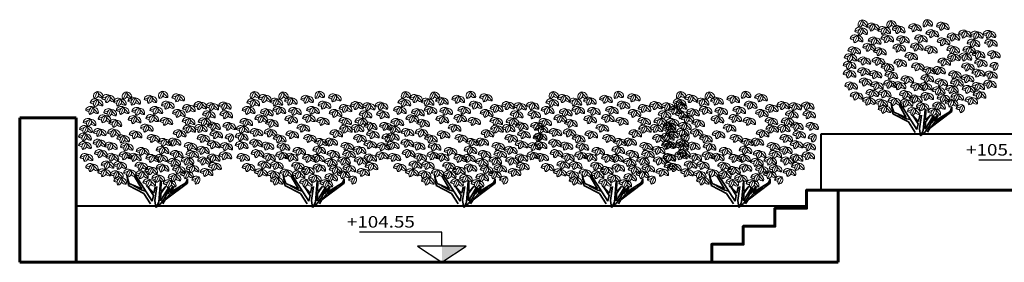
# Model space of a CAD drawing. Units: metres. Extents: x 0.7 to 63.9, y -0.8 to 23.8.
# Drawn here: x 24.3 to 33.1, y 14.8 to 17 of the extents above; entities that cross this region are included whole.
import ezdxf

# ---------------------------------------------------------------- set-up
doc = ezdxf.new("R2010")
doc.units = ezdxf.units.M
doc.header["$LTSCALE"] = 0.018
doc.layers.get('0').update_dxf_attribs({"linetype": 'CONTINUOUS'})
for name, color, linetype, lineweight in [('OCEIS 1', 6, 'CONTINUOUS', 60), ('OCEIS 3', 10, 'CONTINUOUS', 40), ('STATHMES B', 34, 'CONTINUOUS', 30), ('TR-3', 25, 'CONTINUOUS', 35), ('TR-5', 102, 'CONTINUOUS', 18), ('TREES', 2, 'CONTINUOUS', 35)]:
    doc.layers.add(name, color=color, linetype=linetype, lineweight=lineweight)
doc.styles.get("Standard").update_dxf_attribs({"font": 'ugtxt.shx'})

# ---------------------------------------------------------------- blocks, each defined once
blk = doc.blocks.new('A$C6D41563E')
at = {"layer": 'TR-3'}
for points in [[(0.488, 0.1906), (0.5621, 0.1524), (0.5955, 0.1453)], [(0.6859, 0.0018), (0.7269, 0.0354), (0.764, 0.0867), (0.7879, 0.1369), (0.7879, 0.1603)], [(0.7691, 0.0693), (0.8147, 0.1252), (0.8668, 0.1523), (0.9017, 0.1697)]]:
    blk.add_lwpolyline(points, dxfattribs=at)
at = {"layer": 'TR-5'}
for p, q in [((0.1683, 1.0277), (0.1387, 0.9628)), ((0.1744, 1.0137), (0.2135, 0.9714)), ((0.2505, 0.9851), (0.206, 0.9651)), ((0.2719, 0.9942), (0.2423, 0.9293)), ((0.278, 0.9802), (0.3171, 0.9379)), ((0.3733, 0.9626), (0.3437, 0.8978)), ((0.4226, 1.0237), (0.393, 0.9588)), ((0.4287, 1.0097), (0.4678, 0.9673)), ((0.4798, 0.9622), (0.4353, 0.9422)), ((0.5012, 0.9713), (0.4716, 0.9064)), ((0.6239, 0.9786), (0.5794, 0.9586)), ((0.6453, 0.9877), (0.6157, 0.9228)), ((0.6514, 0.9737), (0.6905, 0.9313)), ((0.7436, 1.0302), (0.714, 0.9654)), ((0.7497, 1.0163), (0.7888, 0.9739)), ((0.8696, 0.9916), (0.8251, 0.9717)), ((0.891, 1.0008), (0.8614, 0.9359)), ((0.8971, 0.9868), (0.9362, 0.9444)), ((0.1068, 0.8807), (0.0623, 0.8607)), ((0.1282, 0.8898), (0.0986, 0.8249)), ((0.1469, 0.9474), (0.1024, 0.9274)), ((0.1343, 0.8758), (0.1734, 0.8334)), ((0.1683, 0.9565), (0.1387, 0.8916)), ((0.1744, 0.9425), (0.2135, 0.9002)), ((0.3519, 0.9535), (0.3075, 0.9335)), ((0.3782, 0.8803), (0.3338, 0.8603)), ((0.3996, 0.8894), (0.3701, 0.8246)), ((0.3794, 0.9487), (0.4185, 0.9063)), ((0.4057, 0.8755), (0.4448, 0.8331)), ((0.5073, 0.9573), (0.5464, 0.915)), ((0.5377, 0.8809), (0.5081, 0.816)), ((0.6763, 0.8803), (0.6318, 0.8603)), ((0.6977, 0.8894), (0.6681, 0.8246)), ((0.7038, 0.8755), (0.7429, 0.8331)), ((0.7779, 0.9262), (0.7334, 0.9062)), ((0.7993, 0.9353), (0.7697, 0.8704)), ((0.8054, 0.9213), (0.8445, 0.8789)), ((0.9646, 0.8967), (0.9201, 0.8767)), ((0.986, 0.9058), (0.9564, 0.8409)), ((0.9921, 0.8918), (1.0312, 0.8495)), ((1.0661, 0.9229), (1.0216, 0.9029)), ((1.0875, 0.932), (1.0579, 0.8671)), ((1.0936, 0.918), (1.1327, 0.8757)), ((1.1709, 0.9131), (1.1265, 0.8931)), ((1.1923, 0.9222), (1.1628, 0.8573)), ((1.1984, 0.9082), (1.2375, 0.8658)), ((1.283, 0.9192), (1.2385, 0.8992)), ((1.3044, 0.9283), (1.2748, 0.8634)), ((1.3105, 0.9143), (1.3496, 0.872)), ((0.2177, 0.805), (0.1733, 0.785)), ((0.2391, 0.8141), (0.2096, 0.7492)), ((0.2669, 0.8607), (0.2224, 0.8407)), ((0.2452, 0.8001), (0.2843, 0.7578)), ((0.2883, 0.8698), (0.2587, 0.8049)), ((0.2944, 0.8558), (0.3335, 0.8135)), ((0.4831, 0.7985), (0.4386, 0.7785)), ((0.5163, 0.8718), (0.4719, 0.8518)), ((0.5045, 0.8076), (0.4749, 0.7427)), ((0.5106, 0.7936), (0.5497, 0.7512)), ((0.5438, 0.8669), (0.5829, 0.8245)), ((0.6403, 0.8083), (0.5958, 0.7883)), ((0.6617, 0.8174), (0.6321, 0.7525)), ((0.6678, 0.8034), (0.7069, 0.7611)), ((0.7862, 0.7912), (0.7566, 0.7263)), ((0.8761, 0.8541), (0.8317, 0.8341)), ((0.8975, 0.8632), (0.868, 0.7984)), ((0.9036, 0.8493), (0.9427, 0.8069)), ((0.9827, 0.7912), (0.9531, 0.7263)), ((1.1257, 0.7876), (1.0961, 0.7227)), ((1.1415, 0.841), (1.097, 0.821)), ((1.1629, 0.8502), (1.1333, 0.7853)), ((1.169, 0.8362), (1.2081, 0.7938)), ((1.2959, 0.842), (1.2514, 0.822)), ((1.3173, 0.8511), (1.2877, 0.7862)), ((1.3234, 0.8371), (1.3625, 0.7948)), ((0.0534, 0.7116), (0.0089, 0.6916)), ((0.0845, 0.7739), (0.0401, 0.7539)), ((0.0748, 0.7207), (0.0452, 0.6558)), ((0.1059, 0.783), (0.0764, 0.7181)), ((0.0809, 0.7067), (0.12, 0.6643)), ((0.112, 0.769), (0.1511, 0.7266)), ((0.3127, 0.7657), (0.2683, 0.7457)), ((0.3341, 0.7748), (0.3045, 0.71)), ((0.3402, 0.7609), (0.3793, 0.7185)), ((0.5912, 0.7232), (0.5467, 0.7032)), ((0.6126, 0.7323), (0.583, 0.6674)), ((0.6187, 0.7183), (0.6578, 0.6759)), ((0.7648, 0.7821), (0.7203, 0.7621)), ((0.7923, 0.7772), (0.8314, 0.7349)), ((0.9613, 0.7821), (0.9168, 0.7621)), ((0.9677, 0.7141), (0.9233, 0.6941)), ((0.9891, 0.7232), (0.9595, 0.6583)), ((0.9888, 0.7772), (1.0279, 0.7349)), ((0.9952, 0.7092), (1.0343, 0.6669)), ((1.0701, 0.7192), (1.0256, 0.6992)), ((1.1043, 0.7784), (1.0598, 0.7585)), ((1.0915, 0.7283), (1.0619, 0.6634)), ((1.0976, 0.7143), (1.1367, 0.672)), ((1.1318, 0.7736), (1.1709, 0.7312)), ((1.1873, 0.7395), (1.1428, 0.7195)), ((1.2087, 0.7486), (1.1791, 0.6838)), ((1.2148, 0.7347), (1.2539, 0.6923)), ((1.3216, 0.7391), (1.2771, 0.7191)), ((1.343, 0.7482), (1.3134, 0.6833)), ((1.3491, 0.7342), (1.3882, 0.6919)), ((0.0445, 0.6448), (0, 0.6248)), ((0.0659, 0.6539), (0.0363, 0.589)), ((0.072, 0.6399), (0.1111, 0.5976)), ((0.1752, 0.6839), (0.1307, 0.6639)), ((0.1966, 0.693), (0.167, 0.6281)), ((0.2027, 0.679), (0.2418, 0.6366)), ((0.2996, 0.6806), (0.2552, 0.6606)), ((0.321, 0.6897), (0.2914, 0.6248)), ((0.3271, 0.6757), (0.3662, 0.6334)), ((0.3815, 0.6282), (0.337, 0.6082)), ((0.4029, 0.6373), (0.3733, 0.5724)), ((0.409, 0.6233), (0.4481, 0.581)), ((0.4929, 0.6642), (0.4484, 0.6442)), ((0.5143, 0.6733), (0.4847, 0.6084)), ((0.5204, 0.6593), (0.5595, 0.617)), ((0.6501, 0.6315), (0.6056, 0.6115)), ((0.6715, 0.6406), (0.6419, 0.5757)), ((0.6776, 0.6266), (0.7167, 0.5842)), ((0.8827, 0.674), (0.8382, 0.654)), ((0.9041, 0.6832), (0.8745, 0.6183)), ((0.9102, 0.6692), (0.9493, 0.6268)), ((1.0932, 0.6308), (1.0487, 0.6108)), ((1.1146, 0.6399), (1.085, 0.575)), ((1.1207, 0.6259), (1.1598, 0.5835)), ((1.207, 0.6642), (1.1625, 0.6442)), ((1.2284, 0.6733), (1.1988, 0.6084)), ((1.2345, 0.6593), (1.2736, 0.617)), ((1.3431, 0.6361), (1.2986, 0.6161)), ((1.3645, 0.6453), (1.3349, 0.5804)), ((0.0445, 0.5692), (0, 0.5492)), ((0.0659, 0.5783), (0.0363, 0.5134)), ((0.072, 0.5643), (0.1111, 0.5219)), ((0.1719, 0.5889), (0.1274, 0.5689)), ((0.1933, 0.598), (0.1637, 0.5331)), ((0.1994, 0.584), (0.2385, 0.5417)), ((0.2734, 0.5627), (0.2289, 0.5427)), ((0.2948, 0.5718), (0.2652, 0.5069)), ((0.3009, 0.5578), (0.34, 0.5155)), ((0.4143, 0.5562), (0.3698, 0.5362)), ((0.4357, 0.5653), (0.4061, 0.5004)), ((0.4418, 0.5513), (0.4809, 0.5089)), ((0.5765, 0.526), (0.5469, 0.4611)), ((0.732, 0.5267), (0.6875, 0.5067)), ((0.7466, 0.5967), (0.7022, 0.5767)), ((0.7534, 0.5358), (0.7238, 0.4709)), ((0.768, 0.6058), (0.7384, 0.5409)), ((0.7741, 0.5918), (0.8132, 0.5495)), ((0.8368, 0.5987), (0.7924, 0.5787)), ((0.8582, 0.6078), (0.8286, 0.543)), ((0.8643, 0.5939), (0.9034, 0.5515)), ((0.9785, 0.5606), (0.9341, 0.5406)), ((1, 0.5697), (0.9704, 0.5048)), ((1.006, 0.5557), (1.0452, 0.5133)), ((1.089, 0.5267), (1.0446, 0.5067)), ((1.1105, 0.5358), (1.0809, 0.4709)), ((1.184, 0.5758), (1.1396, 0.5558)), ((1.2054, 0.5849), (1.1759, 0.52)), ((1.2115, 0.5709), (1.2506, 0.5286)), ((1.2959, 0.5589), (1.2514, 0.5389)), ((1.3173, 0.5681), (1.2877, 0.5032)), ((1.3234, 0.5541), (1.3625, 0.5117)), ((0.0578, 0.4624), (0.0134, 0.4424)), ((0.0792, 0.4715), (0.0496, 0.4066)), ((0.0853, 0.4575), (0.1244, 0.4152)), ((0.185, 0.4972), (0.1405, 0.4772)), ((0.2064, 0.5063), (0.1768, 0.4415)), ((0.2125, 0.4924), (0.2516, 0.45)), ((0.2865, 0.4645), (0.2421, 0.4445)), ((0.3079, 0.4736), (0.2783, 0.4087)), ((0.314, 0.4596), (0.3531, 0.4173)), ((0.4012, 0.4776), (0.3567, 0.4576)), ((0.4226, 0.4867), (0.393, 0.4218)), ((0.4287, 0.4727), (0.4678, 0.4303)), ((0.4863, 0.4645), (0.4419, 0.4445)), ((0.5077, 0.4736), (0.4782, 0.4087)), ((0.5551, 0.5169), (0.5107, 0.4969)), ((0.5138, 0.4596), (0.5529, 0.4173)), ((0.5826, 0.512), (0.6217, 0.4696)), ((0.6403, 0.4547), (0.5958, 0.4347)), ((0.6617, 0.4638), (0.6321, 0.3989)), ((0.6678, 0.4498), (0.7069, 0.4074)), ((0.7189, 0.4547), (0.6744, 0.4347)), ((0.7403, 0.4638), (0.7107, 0.3989)), ((0.7464, 0.4498), (0.7855, 0.4074)), ((0.7595, 0.5218), (0.7986, 0.4795)), ((0.8565, 0.4907), (0.812, 0.4707)), ((0.8779, 0.4998), (0.8483, 0.4349)), ((0.884, 0.4858), (0.9231, 0.4434)), ((0.9729, 0.4409), (0.9433, 0.376)), ((0.9954, 0.4896), (0.9509, 0.4696)), ((1.0168, 0.4988), (0.9872, 0.4339)), ((1.0229, 0.4848), (1.062, 0.4424)), ((1.1203, 0.4409), (1.0907, 0.376)), ((1.1165, 0.5218), (1.1557, 0.4795)), ((1.184, 0.4579), (1.1396, 0.4379)), ((1.2054, 0.467), (1.1759, 0.4022)), ((1.2115, 0.4531), (1.2506, 0.4107)), ((1.2873, 0.4774), (1.2428, 0.4575)), ((1.3087, 0.4866), (1.2791, 0.4217)), ((1.3148, 0.4726), (1.3539, 0.4302)), ((0.1068, 0.3734), (0.0623, 0.3534)), ((0.1282, 0.3825), (0.0986, 0.3176)), ((0.1343, 0.3685), (0.1734, 0.3262)), ((0.2439, 0.3957), (0.1995, 0.3757)), ((0.2653, 0.4048), (0.2358, 0.3399)), ((0.2714, 0.3908), (0.3105, 0.3485)), ((0.3553, 0.3924), (0.3108, 0.3725)), ((0.3767, 0.4016), (0.3471, 0.3367)), ((0.3828, 0.3876), (0.4219, 0.3452)), ((0.542, 0.3859), (0.4975, 0.3659)), ((0.5634, 0.395), (0.5338, 0.3301)), ((0.5695, 0.381), (0.6086, 0.3387)), ((0.6519, 0.3557), (0.6223, 0.2908)), ((0.732, 0.3695), (0.6875, 0.3495)), ((0.7534, 0.3786), (0.7238, 0.3138)), ((0.7595, 0.3647), (0.7986, 0.3223)), ((0.8335, 0.4186), (0.7891, 0.3986)), ((0.855, 0.4278), (0.8254, 0.3629)), ((0.8761, 0.3531), (0.8317, 0.3332)), ((0.8611, 0.4138), (0.9002, 0.3714)), ((0.8975, 0.3623), (0.868, 0.2974)), ((0.9515, 0.4317), (0.907, 0.4117)), ((0.9973, 0.363), (0.9529, 0.343)), ((0.979, 0.4269), (1.0181, 0.3845)), ((1.0187, 0.3721), (0.9891, 0.3072)), ((1.0248, 0.3581), (1.0639, 0.3157)), ((1.0989, 0.4317), (1.0544, 0.4117)), ((1.1264, 0.4269), (1.1655, 0.3845)), ((1.1957, 0.3826), (1.1513, 0.3626)), ((1.2171, 0.3917), (1.1875, 0.3268)), ((1.2232, 0.3777), (1.2623, 0.3354)), ((0.2146, 0.3273), (0.1702, 0.3073)), ((0.236, 0.3365), (0.2064, 0.2716)), ((0.2421, 0.3225), (0.2812, 0.2801)), ((0.3258, 0.3106), (0.2814, 0.2906)), ((0.3472, 0.3197), (0.3176, 0.2548)), ((0.3767, 0.264), (0.3471, 0.1991)), ((0.3533, 0.3057), (0.3924, 0.2634)), ((0.4405, 0.3237), (0.3961, 0.3037)), ((0.4619, 0.3328), (0.4323, 0.2679)), ((0.468, 0.3188), (0.5071, 0.2765)), ((0.5486, 0.3106), (0.5041, 0.2906)), ((0.57, 0.3197), (0.5404, 0.2548)), ((0.5761, 0.3057), (0.6152, 0.2634)), ((0.6305, 0.3466), (0.586, 0.3266)), ((0.6924, 0.277), (0.6479, 0.257)), ((0.658, 0.3417), (0.6971, 0.2994)), ((0.7138, 0.2861), (0.6842, 0.2212)), ((0.7199, 0.2721), (0.759, 0.2298)), ((0.8368, 0.2844), (0.7924, 0.2644)), ((0.8582, 0.2935), (0.8286, 0.2286)), ((0.8643, 0.2795), (0.9034, 0.2372)), ((0.9036, 0.3483), (0.9427, 0.3059)), ((0.9482, 0.3106), (0.9037, 0.2906)), ((0.9696, 0.3197), (0.94, 0.2548)), ((0.9757, 0.3057), (1.0148, 0.2634)), ((1.0679, 0.2706), (1.0383, 0.2057)), ((1.1218, 0.3302), (1.0773, 0.3102)), ((1.1432, 0.3393), (1.1136, 0.2745)), ((1.1493, 0.3254), (1.1884, 0.283)), ((0.3553, 0.2549), (0.3108, 0.2349)), ((0.3828, 0.25), (0.4219, 0.2077)), ((0.6134, 0.2379), (0.5689, 0.2179)), ((0.6348, 0.247), (0.6052, 0.1821)), ((0.6409, 0.233), (0.68, 0.1907)), ((0.7947, 0.2307), (0.7502, 0.2107)), ((0.8161, 0.2398), (0.7865, 0.175)), ((0.8222, 0.2259), (0.8613, 0.1835)), ((1.0465, 0.2615), (1.002, 0.2415))]:
    blk.add_line(p, q, dxfattribs=at)
for centre, start, end in [((0.1437, 0.9213), 56.74905, 171.65488), ((0.1733, 0.9862), 96.91856, 214.05982), ((0.1336, 1.0043), 276.91856, 34.05982), ((0.1735, 0.9836), 343.02598, 95.01883), ((0.2061, 1.0125), 215.72631, 280.16725), ((0.2474, 0.959), 56.74905, 171.65488), ((0.2303, 0.9991), 234.51362, 277.08172), ((0.2769, 0.9527), 96.91856, 214.05982), ((0.2373, 0.9708), 276.91856, 34.05982), ((0.2771, 0.9501), 343.02598, 95.01883), ((0.3488, 0.9275), 56.74905, 171.65488), ((0.3784, 0.9212), 96.91856, 214.05982), ((0.3387, 0.9392), 276.91856, 34.05982), ((0.3786, 0.9185), 343.02598, 95.01883), ((0.4276, 0.9822), 96.91856, 214.05982), ((0.388, 1.0003), 276.91856, 34.05982), ((0.4278, 0.9795), 343.02598, 95.01883), ((0.4604, 1.0085), 215.72631, 280.16725), ((0.4767, 0.9361), 56.74905, 171.65488), ((0.5062, 0.9298), 96.91856, 214.05982), ((0.4666, 0.9479), 276.91856, 34.05982), ((0.5064, 0.9272), 343.02598, 95.01883), ((0.6208, 0.9525), 56.74905, 171.65488), ((0.6503, 0.9462), 96.91856, 214.05982), ((0.6107, 0.9643), 276.91856, 34.05982), ((0.6505, 0.9435), 343.02598, 95.01883), ((0.7486, 0.9888), 96.91856, 214.05982), ((0.709, 1.0068), 276.91856, 34.05982), ((0.7488, 0.9861), 343.02598, 95.01883), ((0.7814, 1.015), 215.72631, 280.16725), ((0.8665, 0.9656), 56.74905, 171.65488), ((0.8494, 1.0057), 234.51362, 277.08172), ((0.896, 0.9593), 96.91856, 214.05982), ((0.8564, 0.9774), 276.91856, 34.05982), ((0.8962, 0.9566), 343.02598, 95.01883), ((0.9288, 0.9856), 215.72631, 280.16725), ((0.1037, 0.8546), 56.74905, 171.65488), ((0.1332, 0.8483), 96.91856, 214.05982), ((0.0936, 0.8664), 276.91856, 34.05982), ((0.1266, 0.9614), 234.51362, 277.08172), ((0.1334, 0.8456), 343.02598, 95.01883), ((0.1733, 0.915), 96.91856, 214.05982), ((0.1336, 0.9331), 276.91856, 34.05982), ((0.1735, 0.9124), 343.02598, 95.01883), ((0.2061, 0.9413), 215.72631, 280.16725), ((0.2637, 0.8346), 56.74905, 171.65488), ((0.3097, 0.979), 215.72631, 280.16725), ((0.3317, 0.9676), 234.51362, 277.08172), ((0.3751, 0.8543), 56.74905, 171.65488), ((0.4047, 0.848), 96.91856, 214.05982), ((0.365, 0.866), 276.91856, 34.05982), ((0.4112, 0.9474), 215.72631, 280.16725), ((0.4049, 0.8453), 343.02598, 95.01883), ((0.4596, 0.9762), 234.51362, 277.08172), ((0.5132, 0.8457), 56.74905, 171.65488), ((0.5428, 0.8394), 96.91856, 214.05982), ((0.539, 0.9561), 215.72631, 280.16725), ((0.5031, 0.8575), 276.91856, 34.05982), ((0.543, 0.8367), 343.02598, 95.01883), ((0.6037, 0.9926), 234.51362, 277.08172), ((0.6732, 0.8543), 56.74905, 171.65488), ((0.6831, 0.9725), 215.72631, 280.16725), ((0.7028, 0.848), 96.91856, 214.05982), ((0.6631, 0.866), 276.91856, 34.05982), ((0.703, 0.8453), 343.02598, 95.01883), ((0.7747, 0.9001), 56.74905, 171.65488), ((0.7577, 0.9402), 234.51362, 277.08172), ((0.8043, 0.8938), 96.91856, 214.05982), ((0.7646, 0.9119), 276.91856, 34.05982), ((0.8045, 0.8911), 343.02598, 95.01883), ((0.8371, 0.9201), 215.72631, 280.16725), ((0.9615, 0.8706), 56.74905, 171.65488), ((0.9444, 0.9107), 234.51362, 277.08172), ((0.991, 0.8643), 96.91856, 214.05982), ((0.9514, 0.8824), 276.91856, 34.05982), ((0.9912, 0.8617), 343.02598, 95.01883), ((1.063, 0.8968), 56.74905, 171.65488), ((1.0459, 0.9369), 234.51362, 277.08172), ((1.0926, 0.8905), 96.91856, 214.05982), ((1.0529, 0.9086), 276.91856, 34.05982), ((1.0928, 0.8879), 343.02598, 95.01883), ((1.1253, 0.9168), 215.72631, 280.16725), ((1.1678, 0.887), 56.74905, 171.65488), ((1.1507, 0.9271), 234.51362, 277.08172), ((1.1974, 0.8807), 96.91856, 214.05982), ((1.1577, 0.8988), 276.91856, 34.05982), ((1.1976, 0.878), 343.02598, 95.01883), ((1.2302, 0.907), 215.72631, 280.16725), ((1.2799, 0.8932), 56.74905, 171.65488), ((1.2628, 0.9333), 234.51362, 277.08172), ((1.3094, 0.8869), 96.91856, 214.05982), ((1.2698, 0.9049), 276.91856, 34.05982), ((1.3096, 0.8842), 343.02598, 95.01883), ((1.3422, 0.9131), 215.72631, 280.16725), ((0.0814, 0.7478), 56.74905, 171.65488), ((0.0866, 0.8947), 234.51362, 277.08172), ((0.166, 0.8746), 215.72631, 280.16725), ((0.2146, 0.779), 56.74905, 171.65488), ((0.1975, 0.8191), 234.51362, 277.08172), ((0.2442, 0.7726), 96.91856, 214.05982), ((0.2045, 0.7907), 276.91856, 34.05982), ((0.2467, 0.8747), 234.51362, 277.08172), ((0.2444, 0.77), 343.02598, 95.01883), ((0.2933, 0.8283), 96.91856, 214.05982), ((0.2537, 0.8464), 276.91856, 34.05982), ((0.2935, 0.8257), 343.02598, 95.01883), ((0.3261, 0.8546), 215.72631, 280.16725), ((0.358, 0.8944), 234.51362, 277.08172), ((0.4375, 0.8742), 215.72631, 280.16725), ((0.4799, 0.7724), 56.74905, 171.65488), ((0.5095, 0.7661), 96.91856, 214.05982), ((0.4961, 0.8858), 234.51362, 277.08172), ((0.4698, 0.7842), 276.91856, 34.05982), ((0.5097, 0.7634), 343.02598, 95.01883), ((0.5756, 0.8657), 215.72631, 280.16725), ((0.6372, 0.7822), 56.74905, 171.65488), ((0.6201, 0.8223), 234.51362, 277.08172), ((0.6667, 0.7759), 96.91856, 214.05982), ((0.6561, 0.8944), 234.51362, 277.08172), ((0.6271, 0.794), 276.91856, 34.05982), ((0.6669, 0.7733), 343.02598, 95.01883), ((0.7355, 0.8742), 215.72631, 280.16725), ((0.7616, 0.756), 56.74905, 171.65488), ((0.7912, 0.7497), 96.91856, 214.05982), ((0.7515, 0.7678), 276.91856, 34.05982), ((0.7914, 0.7471), 343.02598, 95.01883), ((0.873, 0.8281), 56.74905, 171.65488), ((0.8559, 0.8682), 234.51362, 277.08172), ((0.9026, 0.8218), 96.91856, 214.05982), ((0.8629, 0.8398), 276.91856, 34.05982), ((0.9028, 0.8191), 343.02598, 95.01883), ((0.9354, 0.848), 215.72631, 280.16725), ((0.9582, 0.756), 56.74905, 171.65488), ((0.9877, 0.7497), 96.91856, 214.05982), ((0.9481, 0.7678), 276.91856, 34.05982), ((0.9879, 0.7471), 343.02598, 95.01883), ((1.0238, 0.8906), 215.72631, 280.16725), ((1.1012, 0.7524), 56.74905, 171.65488), ((1.1307, 0.7461), 96.91856, 214.05982), ((1.0911, 0.7642), 276.91856, 34.05982), ((1.1383, 0.815), 56.74905, 171.65488), ((1.1212, 0.8551), 234.51362, 277.08172), ((1.1679, 0.8087), 96.91856, 214.05982), ((1.1309, 0.7434), 343.02598, 95.01883), ((1.1282, 0.8267), 276.91856, 34.05982), ((1.1681, 0.806), 343.02598, 95.01883), ((1.2007, 0.8349), 215.72631, 280.16725), ((1.2927, 0.816), 56.74905, 171.65488), ((1.2757, 0.8561), 234.51362, 277.08172), ((1.3223, 0.8096), 96.91856, 214.05982), ((1.2827, 0.8277), 276.91856, 34.05982), ((1.3225, 0.807), 343.02598, 95.01883), ((1.3551, 0.8359), 215.72631, 280.16725), ((0.0503, 0.6855), 56.74905, 171.65488), ((0.0798, 0.6792), 96.91856, 214.05982), ((0.0643, 0.7879), 234.51362, 277.08172), ((0.0402, 0.6973), 276.91856, 34.05982), ((0.111, 0.7415), 96.91856, 214.05982), ((0.0713, 0.7596), 276.91856, 34.05982), ((0.08, 0.6765), 343.02598, 95.01883), ((0.1112, 0.7388), 343.02598, 95.01883), ((0.1438, 0.7678), 215.72631, 280.16725), ((0.172, 0.6578), 56.74905, 171.65488), ((0.277, 0.7989), 215.72631, 280.16725), ((0.3096, 0.7397), 56.74905, 171.65488), ((0.2925, 0.7798), 234.51362, 277.08172), ((0.3392, 0.7334), 96.91856, 214.05982), ((0.2995, 0.7514), 276.91856, 34.05982), ((0.3394, 0.7307), 343.02598, 95.01883), ((0.372, 0.7596), 215.72631, 280.16725), ((0.4628, 0.8125), 234.51362, 277.08172), ((0.5423, 0.7924), 215.72631, 280.16725), ((0.588, 0.6971), 56.74905, 171.65488), ((0.5709, 0.7372), 234.51362, 277.08172), ((0.6176, 0.6908), 96.91856, 214.05982), ((0.5779, 0.7089), 276.91856, 34.05982), ((0.6178, 0.6881), 343.02598, 95.01883), ((0.6995, 0.8022), 215.72631, 280.16725), ((0.7446, 0.7961), 234.51362, 277.08172), ((0.824, 0.776), 215.72631, 280.16725), ((0.9411, 0.7961), 234.51362, 277.08172), ((0.9646, 0.688), 56.74905, 171.65488), ((0.9942, 0.6817), 96.91856, 214.05982), ((0.9545, 0.6998), 276.91856, 34.05982), ((1.0205, 0.776), 215.72631, 280.16725), ((0.9944, 0.6791), 343.02598, 95.01883), ((1.067, 0.6932), 56.74905, 171.65488), ((1.0499, 0.7333), 234.51362, 277.08172), ((1.0965, 0.6869), 96.91856, 214.05982), ((1.0841, 0.7925), 234.51362, 277.08172), ((1.0569, 0.7049), 276.91856, 34.05982), ((1.0967, 0.6842), 343.02598, 95.01883), ((1.1635, 0.7724), 215.72631, 280.16725), ((1.1842, 0.7135), 56.74905, 171.65488), ((1.1671, 0.7536), 234.51362, 277.08172), ((1.2138, 0.7072), 96.91856, 214.05982), ((1.1741, 0.7252), 276.91856, 34.05982), ((1.214, 0.7045), 343.02598, 95.01883), ((1.2465, 0.7334), 215.72631, 280.16725), ((1.3185, 0.713), 56.74905, 171.65488), ((1.3014, 0.7531), 234.51362, 277.08172), ((1.3481, 0.7067), 96.91856, 214.05982), ((1.3084, 0.7248), 276.91856, 34.05982), ((1.3482, 0.7041), 343.02598, 95.01883), ((1.3808, 0.733), 215.72631, 280.16725), ((0.0413, 0.6188), 56.74905, 171.65488), ((0.0243, 0.6589), 234.51362, 277.08172), ((0.0332, 0.7256), 234.51362, 277.08172), ((0.0709, 0.6125), 96.91856, 214.05982), ((0.0313, 0.6305), 276.91856, 34.05982), ((0.0711, 0.6098), 343.02598, 95.01883), ((0.1037, 0.6387), 215.72631, 280.16725), ((0.1126, 0.7055), 215.72631, 280.16725), ((0.1549, 0.6979), 234.51362, 277.08172), ((0.2016, 0.6515), 96.91856, 214.05982), ((0.1619, 0.6696), 276.91856, 34.05982), ((0.2018, 0.6488), 343.02598, 95.01883), ((0.2344, 0.6778), 215.72631, 280.16725), ((0.2965, 0.6545), 56.74905, 171.65488), ((0.2794, 0.6946), 234.51362, 277.08172), ((0.3261, 0.6482), 96.91856, 214.05982), ((0.2864, 0.6663), 276.91856, 34.05982), ((0.3263, 0.6456), 343.02598, 95.01883), ((0.3589, 0.6745), 215.72631, 280.16725), ((0.3784, 0.6021), 56.74905, 171.65488), ((0.408, 0.5958), 96.91856, 214.05982), ((0.3683, 0.6139), 276.91856, 34.05982), ((0.4082, 0.5932), 343.02598, 95.01883), ((0.4898, 0.6382), 56.74905, 171.65488), ((0.4727, 0.6783), 234.51362, 277.08172), ((0.5193, 0.6318), 96.91856, 214.05982), ((0.4797, 0.6499), 276.91856, 34.05982), ((0.5195, 0.6292), 343.02598, 95.01883), ((0.5521, 0.6581), 215.72631, 280.16725), ((0.647, 0.6054), 56.74905, 171.65488), ((0.6299, 0.6455), 234.51362, 277.08172), ((0.6504, 0.7171), 215.72631, 280.16725), ((0.6766, 0.5991), 96.91856, 214.05982), ((0.6369, 0.6172), 276.91856, 34.05982), ((0.6768, 0.5964), 343.02598, 95.01883), ((0.7435, 0.5706), 56.74905, 171.65488), ((0.8337, 0.5727), 56.74905, 171.65488), ((0.8796, 0.648), 56.74905, 171.65488), ((0.8625, 0.6881), 234.51362, 277.08172), ((0.9091, 0.6417), 96.91856, 214.05982), ((0.8695, 0.6598), 276.91856, 34.05982), ((0.9093, 0.639), 343.02598, 95.01883), ((0.9419, 0.6679), 215.72631, 280.16725), ((0.9475, 0.7281), 234.51362, 277.08172), ((1.027, 0.708), 215.72631, 280.16725), ((1.09, 0.6047), 56.74905, 171.65488), ((1.0729, 0.6448), 234.51362, 277.08172), ((1.1196, 0.5984), 96.91856, 214.05982), ((1.0799, 0.6165), 276.91856, 34.05982), ((1.1293, 0.7131), 215.72631, 280.16725), ((1.1198, 0.5957), 343.02598, 95.01883), ((1.2038, 0.6382), 56.74905, 171.65488), ((1.1868, 0.6783), 234.51362, 277.08172), ((1.2334, 0.6318), 96.91856, 214.05982), ((1.1938, 0.6499), 276.91856, 34.05982), ((1.2336, 0.6292), 343.02598, 95.01883), ((1.2662, 0.6581), 215.72631, 280.16725), ((1.3399, 0.6101), 56.74905, 171.65488), ((1.3229, 0.6502), 234.51362, 277.08172), ((1.3695, 0.6038), 96.91856, 214.05982), ((1.3298, 0.6219), 276.91856, 34.05982), ((0.0413, 0.5431), 56.74905, 171.65488), ((0.0243, 0.5832), 234.51362, 277.08172), ((0.0709, 0.5368), 96.91856, 214.05982), ((0.0313, 0.5549), 276.91856, 34.05982), ((0.0711, 0.5341), 343.02598, 95.01883), ((0.1037, 0.5631), 215.72631, 280.16725), ((0.1688, 0.5628), 56.74905, 171.65488), ((0.1517, 0.6029), 234.51362, 277.08172), ((0.1983, 0.5565), 96.91856, 214.05982), ((0.1587, 0.5746), 276.91856, 34.05982), ((0.1985, 0.5539), 343.02598, 95.01883), ((0.2311, 0.5828), 215.72631, 280.16725), ((0.2703, 0.5367), 56.74905, 171.65488), ((0.2532, 0.5767), 234.51362, 277.08172), ((0.2999, 0.5303), 96.91856, 214.05982), ((0.2602, 0.5484), 276.91856, 34.05982), ((0.3001, 0.5277), 343.02598, 95.01883), ((0.3326, 0.5566), 215.72631, 280.16725), ((0.3613, 0.6422), 234.51362, 277.08172), ((0.4111, 0.5301), 56.74905, 171.65488), ((0.3941, 0.5702), 234.51362, 277.08172), ((0.4407, 0.5238), 96.91856, 214.05982), ((0.4011, 0.5419), 276.91856, 34.05982), ((0.4407, 0.6221), 215.72631, 280.16725), ((0.4409, 0.5211), 343.02598, 95.01883), ((0.4735, 0.5501), 215.72631, 280.16725), ((0.552, 0.4908), 56.74905, 171.65488), ((0.5816, 0.4845), 96.91856, 214.05982), ((0.5419, 0.5026), 276.91856, 34.05982), ((0.5818, 0.4818), 343.02598, 95.01883), ((0.7093, 0.6254), 215.72631, 280.16725), ((0.7289, 0.5006), 56.74905, 171.65488), ((0.7264, 0.6107), 234.51362, 277.08172), ((0.7584, 0.4943), 96.91856, 214.05982), ((0.7188, 0.5124), 276.91856, 34.05982), ((0.7731, 0.5643), 96.91856, 214.05982), ((0.7334, 0.5824), 276.91856, 34.05982), ((0.7586, 0.4917), 343.02598, 95.01883), ((0.7733, 0.5617), 343.02598, 95.01883), ((0.8059, 0.5906), 215.72631, 280.16725), ((0.8166, 0.6128), 234.51362, 277.08172), ((0.8633, 0.5664), 96.91856, 214.05982), ((0.8236, 0.5844), 276.91856, 34.05982), ((0.8635, 0.5637), 343.02598, 95.01883), ((0.8961, 0.5926), 215.72631, 280.16725), ((0.9754, 0.5345), 56.74905, 171.65488), ((0.9583, 0.5746), 234.51362, 277.08172), ((1.005, 0.5282), 96.91856, 214.05982), ((0.9653, 0.5463), 276.91856, 34.05982), ((1.0052, 0.5255), 343.02598, 95.01883), ((1.0378, 0.5545), 215.72631, 280.16725), ((1.0859, 0.5006), 56.74905, 171.65488), ((1.1155, 0.4943), 96.91856, 214.05982), ((1.0758, 0.5124), 276.91856, 34.05982), ((1.1157, 0.4917), 343.02598, 95.01883), ((1.1524, 0.6247), 215.72631, 280.16725), ((1.1809, 0.5498), 56.74905, 171.65488), ((1.1638, 0.5898), 234.51362, 277.08172), ((1.2105, 0.5434), 96.91856, 214.05982), ((1.1708, 0.5615), 276.91856, 34.05982), ((1.2107, 0.5408), 343.02598, 95.01883), ((1.2433, 0.5697), 215.72631, 280.16725), ((1.2927, 0.5329), 56.74905, 171.65488), ((1.2757, 0.573), 234.51362, 277.08172), ((1.3223, 0.5266), 96.91856, 214.05982), ((1.2827, 0.5447), 276.91856, 34.05982), ((1.3225, 0.5239), 343.02598, 95.01883), ((1.3551, 0.5528), 215.72631, 280.16725), ((0.0547, 0.4363), 56.74905, 171.65488), ((0.0376, 0.4764), 234.51362, 277.08172), ((0.0843, 0.43), 96.91856, 214.05982), ((0.0446, 0.4481), 276.91856, 34.05982), ((0.0845, 0.4274), 343.02598, 95.01883), ((0.1819, 0.4712), 56.74905, 171.65488), ((0.1648, 0.5113), 234.51362, 277.08172), ((0.2114, 0.4649), 96.91856, 214.05982), ((0.1718, 0.4829), 276.91856, 34.05982), ((0.2116, 0.4622), 343.02598, 95.01883), ((0.2442, 0.4911), 215.72631, 280.16725), ((0.2834, 0.4384), 56.74905, 171.65488), ((0.2663, 0.4785), 234.51362, 277.08172), ((0.313, 0.4321), 96.91856, 214.05982), ((0.2733, 0.4502), 276.91856, 34.05982), ((0.3132, 0.4295), 343.02598, 95.01883), ((0.398, 0.4515), 56.74905, 171.65488), ((0.381, 0.4916), 234.51362, 277.08172), ((0.4276, 0.4452), 96.91856, 214.05982), ((0.388, 0.4633), 276.91856, 34.05982), ((0.4278, 0.4425), 343.02598, 95.01883), ((0.4604, 0.4715), 215.72631, 280.16725), ((0.4832, 0.4384), 56.74905, 171.65488), ((0.4661, 0.4785), 234.51362, 277.08172), ((0.5128, 0.4321), 96.91856, 214.05982), ((0.4731, 0.4502), 276.91856, 34.05982), ((0.513, 0.4295), 343.02598, 95.01883), ((0.5349, 0.5309), 234.51362, 277.08172), ((0.6144, 0.5108), 215.72631, 280.16725), ((0.6372, 0.4286), 56.74905, 171.65488), ((0.6667, 0.4223), 96.91856, 214.05982), ((0.6271, 0.4404), 276.91856, 34.05982), ((0.6669, 0.4196), 343.02598, 95.01883), ((0.7158, 0.4286), 56.74905, 171.65488), ((0.7118, 0.5407), 234.51362, 277.08172), ((0.7453, 0.4223), 96.91856, 214.05982), ((0.7057, 0.4404), 276.91856, 34.05982), ((0.7455, 0.4196), 343.02598, 95.01883), ((0.7912, 0.5206), 215.72631, 280.16725), ((0.8534, 0.4646), 56.74905, 171.65488), ((0.8363, 0.5047), 234.51362, 277.08172), ((0.8829, 0.4583), 96.91856, 214.05982), ((0.8433, 0.4764), 276.91856, 34.05982), ((0.8831, 0.4556), 343.02598, 95.01883), ((0.9157, 0.4846), 215.72631, 280.16725), ((0.9483, 0.4057), 56.74905, 171.65488), ((0.9779, 0.3994), 96.91856, 214.05982), ((0.9383, 0.4175), 276.91856, 34.05982), ((0.9922, 0.4636), 56.74905, 171.65488), ((0.9752, 0.5037), 234.51362, 277.08172), ((0.9781, 0.3967), 343.02598, 95.01883), ((1.0218, 0.4573), 96.91856, 214.05982), ((0.9821, 0.4754), 276.91856, 34.05982), ((1.022, 0.4546), 343.02598, 95.01883), ((1.0546, 0.4835), 215.72631, 280.16725), ((1.0688, 0.5407), 234.51362, 277.08172), ((1.0958, 0.4057), 56.74905, 171.65488), ((1.1253, 0.3994), 96.91856, 214.05982), ((1.0857, 0.4175), 276.91856, 34.05982), ((1.1483, 0.5206), 215.72631, 280.16725), ((1.1255, 0.3967), 343.02598, 95.01883), ((1.1809, 0.4319), 56.74905, 171.65488), ((1.1638, 0.472), 234.51362, 277.08172), ((1.2105, 0.4256), 96.91856, 214.05982), ((1.1708, 0.4436), 276.91856, 34.05982), ((1.2107, 0.4229), 343.02598, 95.01883), ((1.2842, 0.4514), 56.74905, 171.65488), ((1.2671, 0.4915), 234.51362, 277.08172), ((1.3137, 0.4451), 96.91856, 214.05982), ((1.2741, 0.4632), 276.91856, 34.05982), ((1.3139, 0.4424), 343.02598, 95.01883), ((1.3465, 0.4714), 215.72631, 280.16725), ((0.1037, 0.3473), 56.74905, 171.65488), ((0.0866, 0.3874), 234.51362, 277.08172), ((0.1171, 0.4563), 215.72631, 280.16725), ((0.1332, 0.341), 96.91856, 214.05982), ((0.0936, 0.3591), 276.91856, 34.05982), ((0.1334, 0.3384), 343.02598, 95.01883), ((0.2408, 0.3697), 56.74905, 171.65488), ((0.2237, 0.4098), 234.51362, 277.08172), ((0.2704, 0.3634), 96.91856, 214.05982), ((0.2307, 0.3814), 276.91856, 34.05982), ((0.2706, 0.3607), 343.02598, 95.01883), ((0.3032, 0.3896), 215.72631, 280.16725), ((0.3522, 0.3664), 56.74905, 171.65488), ((0.3351, 0.4065), 234.51362, 277.08172), ((0.3458, 0.4584), 215.72631, 280.16725), ((0.3817, 0.3601), 96.91856, 214.05982), ((0.3421, 0.3782), 276.91856, 34.05982), ((0.3819, 0.3574), 343.02598, 95.01883), ((0.4145, 0.3863), 215.72631, 280.16725), ((0.5389, 0.3598), 56.74905, 171.65488), ((0.5218, 0.3999), 234.51362, 277.08172), ((0.5456, 0.4584), 215.72631, 280.16725), ((0.5685, 0.3535), 96.91856, 214.05982), ((0.5288, 0.3716), 276.91856, 34.05982), ((0.5687, 0.3509), 343.02598, 95.01883), ((0.6012, 0.3798), 215.72631, 280.16725), ((0.6273, 0.3205), 56.74905, 171.65488), ((0.6201, 0.4687), 234.51362, 277.08172), ((0.6569, 0.3142), 96.91856, 214.05982), ((0.6172, 0.3323), 276.91856, 34.05982), ((0.6571, 0.3116), 343.02598, 95.01883), ((0.6995, 0.4486), 215.72631, 280.16725), ((0.6987, 0.4687), 234.51362, 277.08172), ((0.7289, 0.3435), 56.74905, 171.65488), ((0.7118, 0.3836), 234.51362, 277.08172), ((0.7584, 0.3372), 96.91856, 214.05982), ((0.7188, 0.3552), 276.91856, 34.05982), ((0.7781, 0.4486), 215.72631, 280.16725), ((0.7586, 0.3345), 343.02598, 95.01883), ((0.8304, 0.3926), 56.74905, 171.65488), ((0.8133, 0.4327), 234.51362, 277.08172), ((0.86, 0.3863), 96.91856, 214.05982), ((0.8203, 0.4044), 276.91856, 34.05982), ((0.873, 0.3271), 56.74905, 171.65488), ((0.8602, 0.3836), 343.02598, 95.01883), ((0.8928, 0.4125), 215.72631, 280.16725), ((0.9026, 0.3208), 96.91856, 214.05982), ((0.8629, 0.3389), 276.91856, 34.05982), ((0.9028, 0.3181), 343.02598, 95.01883), ((0.9313, 0.4458), 234.51362, 277.08172), ((0.9942, 0.3369), 56.74905, 171.65488), ((1.0107, 0.4256), 215.72631, 280.16725), ((1.0238, 0.3306), 96.91856, 214.05982), ((0.9841, 0.3487), 276.91856, 34.05982), ((1.024, 0.3279), 343.02598, 95.01883), ((1.0787, 0.4458), 234.51362, 277.08172), ((1.1581, 0.4256), 215.72631, 280.16725), ((1.1926, 0.3565), 56.74905, 171.65488), ((1.1755, 0.3966), 234.51362, 277.08172), ((1.2222, 0.3502), 96.91856, 214.05982), ((1.1825, 0.3683), 276.91856, 34.05982), ((1.2433, 0.4518), 215.72631, 280.16725), ((1.2224, 0.3476), 343.02598, 95.01883), ((1.255, 0.3765), 215.72631, 280.16725), ((0.166, 0.3673), 215.72631, 280.16725), ((0.2115, 0.3013), 56.74905, 171.65488), ((0.1944, 0.3414), 234.51362, 277.08172), ((0.2411, 0.295), 96.91856, 214.05982), ((0.2014, 0.313), 276.91856, 34.05982), ((0.2413, 0.2923), 343.02598, 95.01883), ((0.2739, 0.3212), 215.72631, 280.16725), ((0.3227, 0.2845), 56.74905, 171.65488), ((0.3056, 0.3246), 234.51362, 277.08172), ((0.3523, 0.2782), 96.91856, 214.05982), ((0.3522, 0.2289), 56.74905, 171.65488), ((0.3126, 0.2963), 276.91856, 34.05982), ((0.3817, 0.2226), 96.91856, 214.05982), ((0.3421, 0.2406), 276.91856, 34.05982), ((0.3525, 0.2756), 343.02598, 95.01883), ((0.3851, 0.3045), 215.72631, 280.16725), ((0.3819, 0.2199), 343.02598, 95.01883), ((0.4374, 0.2976), 56.74905, 171.65488), ((0.4203, 0.3377), 234.51362, 277.08172), ((0.467, 0.2913), 96.91856, 214.05982), ((0.4273, 0.3094), 276.91856, 34.05982), ((0.4672, 0.2887), 343.02598, 95.01883), ((0.4998, 0.3176), 215.72631, 280.16725), ((0.5454, 0.2845), 56.74905, 171.65488), ((0.5284, 0.3246), 234.51362, 277.08172), ((0.575, 0.2782), 96.91856, 214.05982), ((0.5354, 0.2963), 276.91856, 34.05982), ((0.5752, 0.2756), 343.02598, 95.01883), ((0.6078, 0.3045), 215.72631, 280.16725), ((0.6103, 0.3606), 234.51362, 277.08172), ((0.6893, 0.2509), 56.74905, 171.65488), ((0.6897, 0.3405), 215.72631, 280.16725), ((0.7189, 0.2446), 96.91856, 214.05982), ((0.6792, 0.2627), 276.91856, 34.05982), ((0.719, 0.242), 343.02598, 95.01883), ((0.7912, 0.3634), 215.72631, 280.16725), ((0.8337, 0.2583), 56.74905, 171.65488), ((0.8166, 0.2984), 234.51362, 277.08172), ((0.8633, 0.252), 96.91856, 214.05982), ((0.8236, 0.2701), 276.91856, 34.05982), ((0.8559, 0.3672), 234.51362, 277.08172), ((0.8635, 0.2494), 343.02598, 95.01883), ((0.9354, 0.3471), 215.72631, 280.16725), ((0.9451, 0.2845), 56.74905, 171.65488), ((0.928, 0.3246), 234.51362, 277.08172), ((0.9746, 0.2782), 96.91856, 214.05982), ((0.935, 0.2963), 276.91856, 34.05982), ((0.9771, 0.377), 234.51362, 277.08172), ((0.9748, 0.2756), 343.02598, 95.01883), ((1.0074, 0.3045), 215.72631, 280.16725), ((1.0433, 0.2354), 56.74905, 171.65488), ((1.0566, 0.3569), 215.72631, 280.16725), ((1.0729, 0.2291), 96.91856, 214.05982), ((1.0332, 0.2472), 276.91856, 34.05982), ((1.1187, 0.3042), 56.74905, 171.65488), ((1.1016, 0.3443), 234.51362, 277.08172), ((1.1482, 0.2979), 96.91856, 214.05982), ((1.1086, 0.3159), 276.91856, 34.05982), ((1.1484, 0.2952), 343.02598, 95.01883), ((1.181, 0.3241), 215.72631, 280.16725), ((0.3351, 0.269), 234.51362, 277.08172), ((0.4145, 0.2488), 215.72631, 280.16725), ((0.6103, 0.2118), 56.74905, 171.65488), ((0.5932, 0.2519), 234.51362, 277.08172), ((0.6399, 0.2055), 96.91856, 214.05982), ((0.6002, 0.2236), 276.91856, 34.05982), ((0.64, 0.2029), 343.02598, 95.01883), ((0.6726, 0.2318), 215.72631, 280.16725), ((0.6722, 0.291), 234.51362, 277.08172), ((0.7516, 0.2709), 215.72631, 280.16725), ((0.7915, 0.2047), 56.74905, 171.65488), ((0.7745, 0.2448), 234.51362, 277.08172), ((0.8211, 0.1984), 96.91856, 214.05982), ((0.7814, 0.2164), 276.91856, 34.05982), ((0.8213, 0.1957), 343.02598, 95.01883), ((0.8539, 0.2246), 215.72631, 280.16725), ((0.8961, 0.2783), 215.72631, 280.16725), ((1.0263, 0.2755), 234.51362, 277.08172)]:
    blk.add_arc(centre, 0.0418, start, end, dxfattribs=at)
at = {"layer": 'TREES'}
for p, q in [((0.4403, 0.1959), (0.4257, 0.2888)), ((0.4286, 0.2679), (0.449, 0.2111)), ((0.4944, 0.2739), (0.5591, 0.1637)), ((0.5042, 0.2859), (0.6523, 0.0565)), ((0.5771, 0.1248), (0.4403, 0.1959)), ((0.449, 0.2111), (0.5591, 0.1637)), ((0.6627, 0.107), (0.6137, 0.1829)), ((0.6162, 0.1836), (0.6666, 0.1264)), ((0.6666, 0.1264), (0.6785, 0.1843)), ((0.6937, 0.1849), (0.6747, 0.0626)), ((0.7097, 0.048), (0.7255, 0.2335)), ((0.7281, 0.123), (0.7738, 0.1878)), ((0.7306, 0.2312), (0.7285, 0.1409)), ((0.7738, 0.1878), (0.7285, 0.1409)), ((0.7675, 0.0681), (0.9632, 0.2162)), ((0.9486, 0.217), (0.8102, 0.1315)), ((0.8418, 0.1793), (0.8102, 0.1315)), ((0.9632, 0.2539), (0.9486, 0.217)), ((0.9632, 0.2162), (0.9632, 0.2539)), ((0.5771, 0.1248), (0.6369, 0.0312)), ((0.6523, 0.0565), (0.6627, 0.107)), ((0.7266, 0.0581), (0.796, 0.1739)), ((0.7281, 0.123), (0.7266, 0.0581)), ((0.6747, 0.0626), (0.6849, 0)), ((0.6849, 0), (0.7097, 0.048)), ((0.7675, 0.0681), (0.7453, 0.0333))]:
    blk.add_line(p, q, dxfattribs=at)
blk.add_lwpolyline([(0.8062, 0.176), (0.7895, 0.1215), (0.8342, 0.1858)], dxfattribs=at)
blk = doc.blocks.new('K1')
blk.add_hatch(color=3).paths.add_polyline_path([(2043.948, 137.874), (2043.682, 137.874), (2043.948, 137.697)])
at = {"color": 3}
for p, q in [((2043.948, 137.874), (2043.948, 138.026)), ((2043.948, 138.026), (2044.848, 138.026)), ((2043.948, 137.697), (2043.682, 137.874)), ((2043.682, 137.874), (2043.948, 137.874)), ((2043.948, 137.874), (2044.213, 137.874)), ((2044.213, 137.874), (2043.948, 137.697)), ((2043.523, 137.697), (2044.415, 137.697))]:
    blk.add_line(p, q, dxfattribs=at)
at = {"color": 3, "width": 1.2}
blk.add_attdef('K1', (2044.08, 138.077), '', height=0.126, dxfattribs=at)

msp = doc.modelspace()

# ---------------------------------------------------------------- linework, layer by layer
at = {"layer": 'OCEIS 1'}
for p, q in [((24.3353, 16.1156), (24.8353, 16.1156)), ((24.3353, 14.8356), (24.3353, 16.1156)), ((24.8353, 14.8356), (24.8353, 16.1156)), ((31.4353, 15.4756), (34.5853, 15.4756)), ((31.5853, 14.8356), (31.5853, 15.4756)), ((24.3353, 14.8356), (31.5853, 14.8356))]:
    msp.add_line(p, q, dxfattribs=at)
for points in [[(31.5853, 15.4756), (31.3053, 15.4756), (31.3053, 15.3156), (31.0253, 15.3156), (31.0253, 15.1556), (31.0253, 15.1556), (31.0253, 15.1556)], [(31.0253, 15.1556), (30.7453, 15.1556), (30.7453, 14.9956), (30.4653, 14.9956), (30.4653, 14.8356), (30.4653, 14.8356), (30.4653, 14.8356)]]:
    msp.add_lwpolyline(points, dxfattribs=at)
at = {"layer": 'OCEIS 3'}
for p, q in [((31.4353, 15.9756), (34.4453, 15.9756)), ((31.4353, 15.4756), (31.4353, 15.9756)), ((24.8353, 15.3356), (31.3053, 15.3356))]:
    msp.add_line(p, q, dxfattribs=at)

# ---------------------------------------------------------------- block references
for p in [(31.6302, 15.9566), (24.8575, 15.322), (26.245, 15.322), (27.584, 15.322), (28.8933, 15.322), (30.0207, 15.322)]:
    msp.add_blockref('A$C6D41563E', p)
at = {"layer": 'STATHMES B', "linetype": 'Continuous'}
ref = msp.add_blockref('K1', (1689.158, -96.0601), dxfattribs=dict(at, xscale=-0.81, yscale=0.81, zscale=0.81))
ref.add_attrib('K1', '+105.00', (32.7186, 15.7822), dxfattribs={"layer": '0', "color": 3, "height": 0.10201, "width": 1.2})
ref = msp.add_blockref('K1', (1683.6727, -96.699), dxfattribs=dict(at, xscale=-0.81, yscale=0.81, zscale=0.81))
ref.add_attrib('K1', '+104.55', (27.2333, 15.1434), dxfattribs={"layer": '0', "color": 3, "height": 0.10201, "width": 1.2})

doc.saveas('drawing.dxf')
